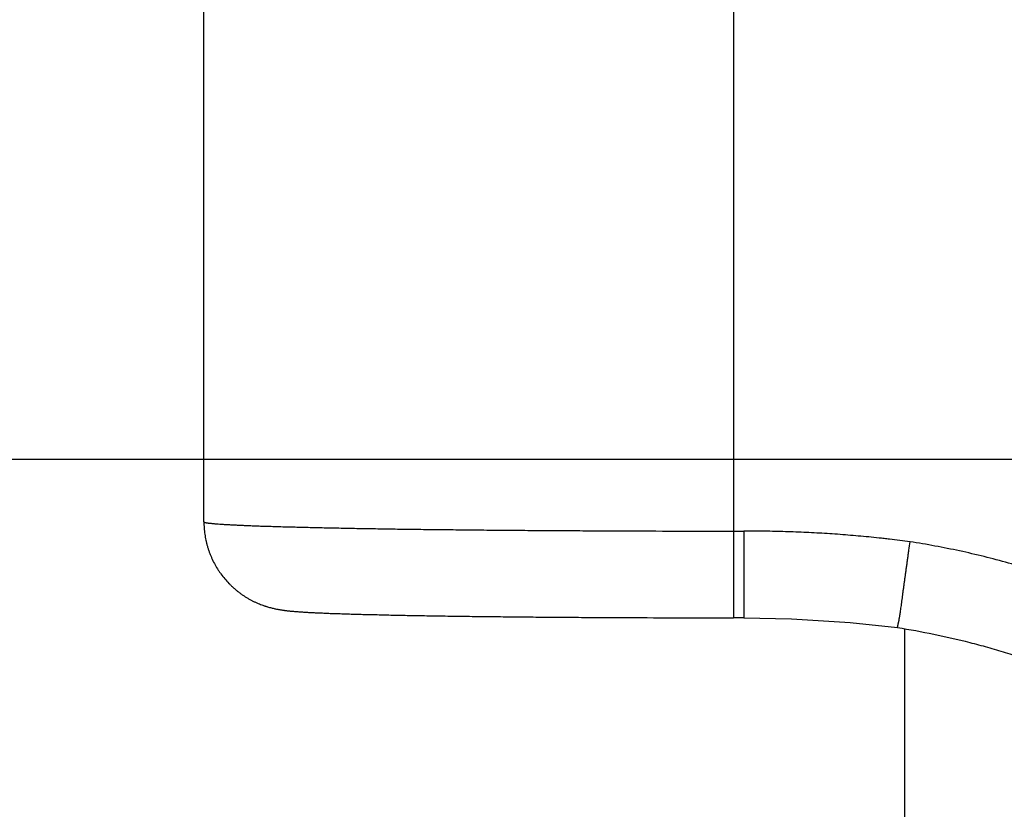
# Model space of a CAD drawing. Units: millimetres. Extents: x 849 to 1443, y 588 to 1008.
# Drawn here: x 998 to 1009, y 887 to 896 of the extents above; entities that cross this region are included whole.
import ezdxf

# ---------------------------------------------------------------- set-up
doc = ezdxf.new("R2010")
doc.units = ezdxf.units.MM
doc.header["$LTSCALE"] = 65.395
doc.header["$PDMODE"] = 3
doc.header["$PDSIZE"] = 8
doc.layers.get('Defpoints').update_dxf_attribs({"linetype": 'CONTINUOUS'})
doc.layers.add('24B-U_1_SOLIDLINE', color=7, linetype='CONTINUOUS')
doc.layers.add('LXB-A_SC_3_SOLIDLINE', color=7, linetype='CONTINUOUS')
doc.layers.add('Dim', color=3, linetype='CONTINUOUS', lineweight=15)
doc.styles.add('Romans字体', font='romans.shx', dxfattribs={"width": 0.75})
doc.dimstyles.new('01', dxfattribs={"dimtxt": 5, "dimasz": 4.5, "dimexe": 1.2, "dimexo": 0.2, "dimgap": 0.5, "dimtad": 1, "dimdec": 1, "dimdsep": 46, "dimtxsty": 'Romans字体', "dimcen": 0, "dimclrd": 1, "dimclre": 6, "dimclrt": 4, "dimazin": 2, "dimtfac": 1, "dimtdec": 1, "dimtofl": 0, "dimtmove": 0, "dimatfit": 3, "dimfxl": 1, "dimtolj": 1, "dimtzin": 0, "dimarcsym": 0})

# ---------------------------------------------------------------- blocks, each defined once
blk = doc.blocks.new('*D17')
at = {"layer": 'Defpoints', "color": 0}
for p in [(1050.323, 891.199), (993.913, 863.079), (1034.072, 863.079)]:
    blk.add_point(p, dxfattribs=at)
at = {"layer": 'Dim', "color": 6, "lineweight": -2}
for p, q in [((1050.123, 891.199), (992.713, 891.199)), ((1033.872, 863.079), (992.713, 863.079))]:
    blk.add_line(p, q, dxfattribs=at)
at = {"layer": 'Dim', "color": 1, "lineweight": -2}
blk.add_line((993.913, 886.699), (993.913, 867.579), dxfattribs=at)
at = {"layer": 'Dim', "color": 1}
for points in [[(993.163, 886.699), (994.663, 886.699), (993.913, 891.199)], [(993.163, 867.579), (994.663, 867.579), (993.913, 863.079)]]:
    blk.add_solid(points, dxfattribs=at)
at = {"layer": 'Dim', "color": 4, "insert": (990.913, 877.139), "char_height": 5, "attachment_point": 5, "rotation": 90, "style": 'Romans字体'}
blk.add_mtext('\\A1;29', dxfattribs=at)

msp = doc.modelspace()

# ---------------------------------------------------------------- linework, layer by layer
at = {"layer": '24B-U_1_SOLIDLINE', "color": 7, "linetype": 'Continuous'}
msp.add_line((1008.317, 885.614), (1008.317, 889.274), dxfattribs=at)
at = {"layer": 'LXB-A_SC_3_SOLIDLINE', "color": 7, "linetype": 'Continuous'}
for p, q in [((1006.378, 900.703), (1006.378, 889.404)), ((1000.378, 890.492), (1000.378, 899.851)), ((1006.378, 890.387), (1006.494, 890.387)), ((1006.494, 890.387), (1006.493, 889.404)), ((1006.493, 889.404), (1006.378, 889.404))]:
    msp.add_line(p, q, dxfattribs=at)
msp.add_lwpolyline([(1006.493, 889.404), (1007.034, 889.394), (1007.7, 889.353), (1008.235, 889.294)], dxfattribs=at)
for points, knots in [([(1000.378, 890.492), (1000.378, 890.468), (1000.38, 890.421), (1000.387, 890.351), (1000.398, 890.294), (1000.408, 890.248), (1000.417, 890.214), (1000.428, 890.181), (1000.439, 890.147), (1000.452, 890.115), (1000.47, 890.072), (1000.496, 890.019), (1000.525, 889.969), (1000.551, 889.93), (1000.577, 889.891), (1000.613, 889.846), (1000.652, 889.803), (1000.685, 889.77), (1000.711, 889.746), (1000.737, 889.723), (1000.763, 889.702), (1000.791, 889.681), (1000.819, 889.661), (1000.847, 889.643), (1000.871, 889.628), (1000.89, 889.617), (1000.905, 889.609), (1000.919, 889.602), (1000.939, 889.592), (1000.963, 889.58), (1000.992, 889.568), (1001.02, 889.556), (1001.043, 889.548), (1001.06, 889.541), (1001.073, 889.537), (1001.086, 889.533), (1001.102, 889.528), (1001.121, 889.522), (1001.142, 889.517), (1001.163, 889.512), (1001.181, 889.507), (1001.199, 889.504), (1001.215, 889.501), (1001.23, 889.498), (1001.244, 889.496), (1001.256, 889.494), (1001.269, 889.492), (1001.28, 889.49), (1001.292, 889.489), (1001.302, 889.487), (1001.316, 889.485), (1001.33, 889.484), (1001.344, 889.482), (1001.357, 889.481), (1001.373, 889.48), (1001.393, 889.478), (1001.413, 889.476), (1001.433, 889.475), (1001.453, 889.473), (1001.482, 889.471), (1001.519, 889.469), (1001.565, 889.466), (1001.614, 889.464), (1001.666, 889.461), (1001.722, 889.459), (1001.78, 889.456), (1001.842, 889.454), (1001.907, 889.452), (1001.975, 889.45), (1002.046, 889.447), (1002.121, 889.445), (1002.199, 889.443), (1002.308, 889.441), (1002.453, 889.437), (1002.636, 889.433), (1002.83, 889.43), (1003.035, 889.426), (1003.251, 889.423), (1003.476, 889.42), (1003.71, 889.418), (1003.953, 889.415), (1004.203, 889.413), (1004.459, 889.411), (1004.722, 889.409), (1004.99, 889.408), (1005.356, 889.406), (1005.725, 889.405), (1006.097, 889.404), (1006.285, 889.404), (1006.378, 889.404)], [0, 0, 0, 0, 0.010667, 0.021353, 0.032047, 0.037394, 0.042739, 0.048082, 0.05342, 0.058756, 0.064089, 0.074746, 0.085394, 0.090716, 0.096036, 0.10666, 0.117256, 0.12254, 0.127811, 0.133068, 0.138307, 0.143522, 0.148706, 0.153854, 0.15896, 0.161495, 0.164018, 0.166526, 0.169015, 0.173924, 0.178709, 0.183337, 0.187771, 0.189904, 0.191975, 0.193979, 0.195914, 0.199583, 0.202995, 0.206159, 0.209085, 0.211783, 0.214265, 0.216555, 0.218678, 0.22066, 0.222529, 0.224309, 0.226024, 0.227688, 0.229307, 0.232442, 0.233971, 0.235485, 0.238492, 0.241495, 0.244516, 0.24758, 0.250707, 0.253909, 0.26057, 0.267623, 0.275106, 0.283044, 0.291457, 0.300351, 0.309736, 0.319613, 0.329981, 0.340841, 0.352187, 0.364016, 0.376322, 0.402337, 0.430169, 0.459743, 0.490979, 0.523785, 0.558066, 0.593717, 0.630633, 0.668702, 0.707803, 0.747814, 0.788616, 0.830088, 0.914542, 0.957225, 1, 1, 1, 1]), ([(1000.378, 890.492), (1000.378, 890.491), (1000.378, 890.491), (1000.378, 890.491), (1000.379, 890.491), (1000.379, 890.49), (1000.379, 890.49), (1000.38, 890.489), (1000.381, 890.488), (1000.383, 890.488), (1000.384, 890.487), (1000.386, 890.486), (1000.388, 890.486), (1000.39, 890.485), (1000.392, 890.484), (1000.395, 890.484), (1000.398, 890.483), (1000.402, 890.482), (1000.408, 890.481), (1000.415, 890.48), (1000.424, 890.479), (1000.433, 890.477), (1000.444, 890.476), (1000.455, 890.475), (1000.467, 890.474), (1000.48, 890.472), (1000.494, 890.471), (1000.509, 890.47), (1000.53, 890.468), (1000.559, 890.466), (1000.597, 890.463), (1000.638, 890.461), (1000.682, 890.459), (1000.73, 890.456), (1000.782, 890.454), (1000.836, 890.451), (1000.894, 890.449), (1000.956, 890.447), (1001.02, 890.444), (1001.088, 890.442), (1001.159, 890.44), (1001.233, 890.438), (1001.31, 890.435), (1001.419, 890.433), (1001.563, 890.429), (1001.744, 890.425), (1001.936, 890.421), (1002.139, 890.417), (1002.352, 890.414), (1002.575, 890.41), (1002.807, 890.407), (1003.048, 890.404), (1003.296, 890.402), (1003.552, 890.399), (1003.815, 890.397), (1004.177, 890.394), (1004.546, 890.392), (1004.922, 890.39), (1005.306, 890.388), (1005.792, 890.387), (1006.182, 890.387), (1006.378, 890.387)], [0, 0, 0, 0, 0.000054, 0.000109, 0.000167, 0.00023, 0.000373, 0.000542, 0.000743, 0.000976, 0.001243, 0.001545, 0.001882, 0.002255, 0.002664, 0.00311, 0.003591, 0.00411, 0.005257, 0.006551, 0.007993, 0.009582, 0.011319, 0.013205, 0.015238, 0.017418, 0.019747, 0.022222, 0.024844, 0.030527, 0.036791, 0.043634, 0.051051, 0.059038, 0.067593, 0.076709, 0.08638, 0.096601, 0.107364, 0.118664, 0.130495, 0.142849, 0.155721, 0.1691, 0.19735, 0.22753, 0.259573, 0.293398, 0.328924, 0.366065, 0.404734, 0.444836, 0.486274, 0.528952, 0.572764, 0.617603, 0.709926, 0.757192, 0.80505, 0.902088, 1, 1, 1, 1]), ([(1008.378, 890.266), (1008.339, 890.271), (1008.261, 890.281), (1008.164, 890.293), (1008.085, 890.302), (1008.007, 890.31), (1007.909, 890.32), (1007.791, 890.331), (1007.674, 890.341), (1007.556, 890.35), (1007.399, 890.361), (1007.242, 890.369), (1007.084, 890.376), (1006.966, 890.38), (1006.848, 890.383), (1006.73, 890.385), (1006.612, 890.387), (1006.533, 890.387), (1006.494, 890.387)], [0, 0, 0, 0, 0.062499, 0.125, 0.15625, 0.1875, 0.25, 0.3125, 0.375, 0.4375, 0.5, 0.625, 0.6875, 0.75, 0.8125, 0.875, 0.9375, 1, 1, 1, 1]), ([(1008.235, 889.294), (1008.235, 889.294), (1008.235, 889.294), (1008.235, 889.294), (1008.235, 889.294), (1008.235, 889.294), (1008.235, 889.294), (1008.235, 889.294), (1008.235, 889.294), (1008.235, 889.294), (1008.235, 889.294), (1008.235, 889.294), (1008.235, 889.294), (1008.235, 889.295), (1008.235, 889.295), (1008.235, 889.295), (1008.236, 889.296), (1008.236, 889.296), (1008.236, 889.297), (1008.236, 889.298), (1008.236, 889.3), (1008.237, 889.301), (1008.237, 889.302), (1008.237, 889.304), (1008.238, 889.306), (1008.238, 889.309), (1008.239, 889.312), (1008.24, 889.317), (1008.241, 889.323), (1008.242, 889.329), (1008.244, 889.335), (1008.245, 889.342), (1008.247, 889.35), (1008.249, 889.358), (1008.251, 889.37), (1008.254, 889.383), (1008.256, 889.396), (1008.258, 889.407), (1008.26, 889.419), (1008.262, 889.431), (1008.264, 889.443), (1008.267, 889.461), (1008.27, 889.484), (1008.275, 889.513), (1008.279, 889.544), (1008.283, 889.577), (1008.288, 889.612), (1008.293, 889.648), (1008.297, 889.685), (1008.303, 889.724), (1008.307, 889.758), (1008.311, 889.785), (1008.315, 889.813), (1008.32, 889.849), (1008.326, 889.893), (1008.332, 889.937), (1008.337, 889.975), (1008.342, 890.005), (1008.346, 890.036), (1008.351, 890.075), (1008.358, 890.123), (1008.367, 890.186), (1008.374, 890.234), (1008.378, 890.266)], [0, 0, 0, 0, 0.000008, 0.000024, 0.000049, 0.000084, 0.000128, 0.000182, 0.000244, 0.000316, 0.000489, 0.000698, 0.000945, 0.00123, 0.001552, 0.001911, 0.002307, 0.002741, 0.00372, 0.004849, 0.006126, 0.007551, 0.009126, 0.010848, 0.012718, 0.014737, 0.019216, 0.024285, 0.029942, 0.036185, 0.043009, 0.050407, 0.058374, 0.066905, 0.075992, 0.095816, 0.106541, 0.117802, 0.129593, 0.141909, 0.154741, 0.168081, 0.196253, 0.226357, 0.258323, 0.292082, 0.327557, 0.364656, 0.403288, 0.443358, 0.484775, 0.505959, 0.527444, 0.571268, 0.616145, 0.661974, 0.708653, 0.73228, 0.756082, 0.804143, 0.852702, 0.901622, 1, 1, 1, 1]), ([(1012.573, 888.572), (1012.495, 888.627), (1012.338, 888.734), (1012.098, 888.887), (1011.853, 889.034), (1011.605, 889.174), (1011.394, 889.284), (1011.224, 889.369), (1011.053, 889.452), (1010.836, 889.55), (1010.573, 889.66), (1010.307, 889.763), (1010.083, 889.843), (1009.903, 889.903), (1009.721, 889.96), (1009.493, 890.026), (1009.217, 890.099), (1008.939, 890.163), (1008.66, 890.219), (1008.472, 890.251), (1008.378, 890.266)], [0, 0, 0, 0, 0.062457, 0.124944, 0.187452, 0.24997, 0.312489, 0.343746, 0.374999, 0.437499, 0.499994, 0.562489, 0.624989, 0.656244, 0.687501, 0.750021, 0.812541, 0.875051, 0.937541, 1, 1, 1, 1]), ([(1008.235, 889.294), (1008.373, 889.272), (1008.647, 889.222), (1008.986, 889.144), (1009.255, 889.072), (1009.423, 889.023), (1009.556, 888.981), (1009.688, 888.938), (1009.853, 888.882), (1010.049, 888.809), (1010.243, 888.732), (1010.436, 888.651), (1010.626, 888.565), (1010.814, 888.474), (1011.001, 888.379), (1011.185, 888.28), (1011.306, 888.211), (1011.366, 888.176)], [0, 0, 0, 0, 0.124928, 0.249933, 0.312451, 0.374968, 0.406225, 0.437479, 0.499979, 0.562473, 0.624965, 0.687457, 0.749953, 0.812457, 0.874969, 0.937486, 1, 1, 1, 1])]:
    msp.add_open_spline(points, degree=3, knots=knots, dxfattribs=at)

# ---------------------------------------------------------------- dimensions: what is measured, and where the dimension line sits
at = {"layer": 'Dim'}
dim = msp.add_linear_dim(base=(993.913, 863.079), p1=(1050.323, 891.199), p2=(1034.072, 863.079), angle=90, text='29', dimstyle='01', dxfattribs=at)
dim.commit()
dim.dimension.update_dxf_attribs({"geometry": '*D17', "text_midpoint": (990.913, 877.139)})

doc.saveas('drawing.dxf')
